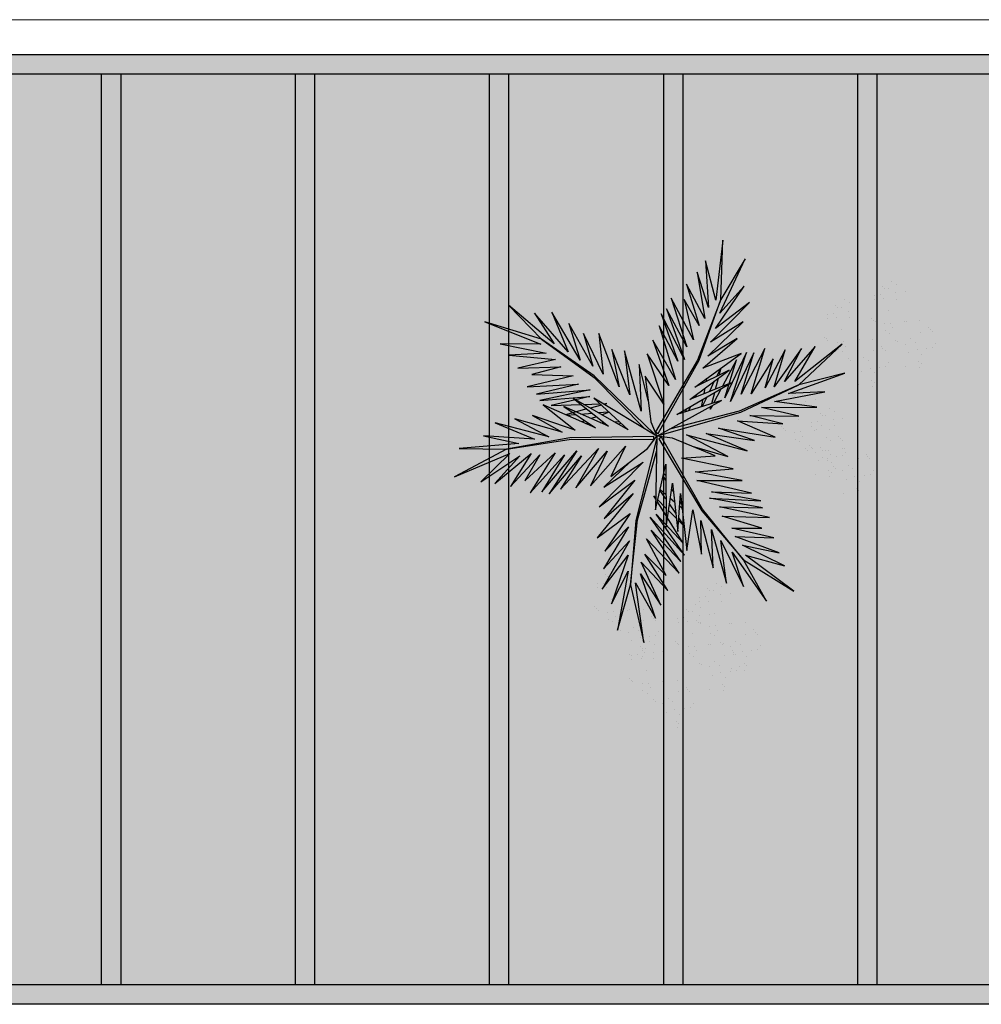
# Model space of a CAD drawing. Units: metres. Extents: x 0 to 1068, y -25 to 782.
# Drawn here: x 459 to 464, y 343 to 348 of the extents above; entities that cross this region are included whole.
import ezdxf

# ---------------------------------------------------------------- set-up
doc = ezdxf.new("R2010")
doc.units = ezdxf.units.M
doc.linetypes.add('CONTINU', pattern=[0])
doc.linetypes.add('CONTINUO', pattern=[0])
doc.layers.add('ARQ-Cobertura', color=3, linetype='Continuous', lineweight=0)
doc.layers.add('ÁRVORE', color=92, linetype='Continuous', lineweight=15)
for name, color, linetype in [('ARQ-cota 75', 1, 'Continuous'), ('JARDIM', 64, 'CONTINUO'), ('PERGOLA', 8, 'CONTINU'), ('VEGET1', 103, 'Continuous'), ('VEGET2', 71, 'Continuous')]:
    doc.layers.add(name, color=color, linetype=linetype)

# ---------------------------------------------------------------- blocks, each defined once
blk = doc.blocks.new('PERGOLA')
at = {"layer": 'PERGOLA'}
for p, q in [((109624.9825, -73615.8079), (109645.4825, -73615.8079)), ((109625.0825, -73615.9079), (109645.3825, -73615.9079)), ((109635.6825, -73620.6079), (109635.6825, -73615.9079)), ((109635.7825, -73620.6079), (109635.7825, -73615.9079)), ((109636.6825, -73620.6079), (109636.6825, -73615.9079)), ((109636.7825, -73620.6079), (109636.7825, -73615.9079)), ((109637.5825, -73620.6079), (109637.5825, -73615.9079)), ((109637.6825, -73620.6079), (109637.6825, -73615.9079)), ((109638.5825, -73620.6079), (109638.5825, -73615.9079)), ((109638.6825, -73620.6079), (109638.6825, -73615.9079)), ((109639.5825, -73620.6079), (109639.5825, -73615.9079)), ((109639.6825, -73620.6079), (109639.6825, -73615.9079)), ((109645.3825, -73620.6079), (109625.0825, -73620.6079)), ((109645.4825, -73620.7079), (109624.9825, -73620.7079))]:
    blk.add_line(p, q, dxfattribs=at)
blk = doc.blocks.new('VEG2')
at = {"color": 0}
for p, q in [((-0.0215, 1.2559), (-0.0215, 1.2559)), ((0.0379, 1.2487), (0.0379, 1.2487)), ((-0.0295, 1.197), (-0.0295, 1.197)), ((-0.0276, 1.2376), (-0.0276, 1.2376)), ((-0.0183, 1.2291), (-0.0183, 1.2291)), ((-0.0769, 1.1678), (-0.0769, 1.1678)), ((-0.0509, 1.1712), (-0.0509, 1.1712)), ((-0.0102, 1.1766), (-0.0102, 1.1766)), ((0.0252, 1.1893), (0.0252, 1.1893)), ((0.0411, 1.1524), (0.0411, 1.1524)), ((-0.0898, 1.1507), (-0.0898, 1.1507)), ((-0.0022, 1.1441), (-0.0022, 1.1441)), ((0.0189, 1.1307), (0.0189, 1.1307)), ((0.0749, 1.1437), (0.0749, 1.1437)), ((0.0841, 1.1352), (0.0841, 1.1352)), ((-0.2276, 1.0776), (-0.2276, 1.0776)), ((-0.2215, 1.0959), (-0.2215, 1.0959)), ((-0.2183, 1.0691), (-0.2183, 1.0691)), ((-0.1621, 1.0887), (-0.1621, 1.0887)), ((-0.0754, 1.0998), (-0.0754, 1.0998)), ((-0.0662, 1.0914), (-0.0662, 1.0914)), ((-0.0609, 1.082), (-0.0609, 1.082)), ((-0.0264, 1.1007), (-0.0264, 1.1007)), ((0.0948, 1.0823), (0.0948, 1.0823)), ((0.1087, 1.1055), (0.1087, 1.1055)), ((0.1276, 1.0954), (0.1276, 1.0954)), ((-0.2295, 1.037), (-0.2295, 1.037)), ((-0.1748, 1.0293), (-0.1748, 1.0293)), ((-0.0227, 1.0515), (-0.0227, 1.0515)), ((0.0359, 1.0532), (0.0359, 1.0532)), ((0.0442, 1.0561), (0.0442, 1.0561)), ((0.1038, 1.0621), (0.1038, 1.0621)), ((0.1298, 1.0656), (0.1298, 1.0656)), ((0.1721, 1.0554), (0.1721, 1.0554)), ((0.1774, 1.0498), (0.1774, 1.0498)), ((0.1866, 1.0413), (0.1866, 1.0413)), ((-0.3195, 0.9875), (-0.3195, 0.9875)), ((-0.3135, 1.0058), (-0.3135, 1.0058)), ((-0.2898, 0.9907), (-0.2898, 0.9907)), ((-0.2769, 1.0078), (-0.2769, 1.0078)), ((-0.2541, 0.9987), (-0.2541, 0.9987)), ((-0.2509, 1.0112), (-0.2509, 1.0112)), ((-0.2102, 1.0166), (-0.2102, 1.0166)), ((-0.2022, 0.9841), (-0.2022, 0.9841)), ((-0.1589, 0.9924), (-0.1589, 0.9924)), ((-0.1251, 0.9837), (-0.1251, 0.9837)), ((0.1118, 1.0092), (0.1118, 1.0092)), ((-0.3215, 0.9469), (-0.3215, 0.9469)), ((-0.3103, 0.9791), (-0.3103, 0.9791)), ((-0.2754, 0.9398), (-0.2754, 0.9398)), ((-0.2668, 0.9392), (-0.2668, 0.9392)), ((-0.2264, 0.9407), (-0.2264, 0.9407)), ((-0.1811, 0.9707), (-0.1811, 0.9707)), ((-0.1159, 0.9752), (-0.1159, 0.9752)), ((-0.0913, 0.9455), (-0.0913, 0.9455)), ((0.0798, 0.9576), (0.0798, 0.9576)), ((0.1285, 0.9459), (0.1285, 0.9459)), ((0.1352, 0.9571), (0.1352, 0.9571)), ((0.1753, 0.9591), (0.1753, 0.9591)), ((0.1759, 0.9422), (0.1759, 0.9422)), ((-0.3818, 0.9006), (-0.3818, 0.9006)), ((-0.3689, 0.9177), (-0.3689, 0.9177)), ((-0.3429, 0.9212), (-0.3429, 0.9212)), ((-0.3022, 0.9265), (-0.3022, 0.9265)), ((-0.2662, 0.9314), (-0.2662, 0.9314)), ((-0.2609, 0.922), (-0.2609, 0.922)), ((-0.2509, 0.9023), (-0.2509, 0.9023)), ((-0.1052, 0.9223), (-0.1052, 0.9223)), ((-0.0962, 0.9021), (-0.0962, 0.9021)), ((-0.0724, 0.9354), (-0.0724, 0.9354)), ((-0.0702, 0.9056), (-0.0702, 0.9056)), ((0.0413, 0.9245), (0.0413, 0.9245)), ((0.082, 0.9298), (0.082, 0.9298)), ((0.115, 0.9128), (0.115, 0.9128)), ((0.1224, 0.9276), (0.1224, 0.9276)), ((0.1296, 0.912), (0.1296, 0.912)), ((0.1317, 0.9191), (0.1317, 0.9191)), ((0.1388, 0.9035), (0.1388, 0.9035)), ((0.1499, 0.9388), (0.1499, 0.9388)), ((0.1879, 0.9387), (0.1879, 0.9387)), ((-0.2942, 0.894), (-0.2942, 0.894)), ((-0.2731, 0.8806), (-0.2731, 0.8806)), ((-0.2227, 0.8915), (-0.2227, 0.8915)), ((-0.2171, 0.8936), (-0.2171, 0.8936)), ((-0.2078, 0.8852), (-0.2078, 0.8852)), ((-0.1833, 0.8554), (-0.1833, 0.8554)), ((-0.1641, 0.8932), (-0.1641, 0.8932)), ((-0.1558, 0.8961), (-0.1558, 0.8961)), ((-0.0279, 0.8954), (-0.0279, 0.8954)), ((-0.0226, 0.8898), (-0.0226, 0.8898)), ((-0.0134, 0.8813), (-0.0134, 0.8813)), ((0.0731, 0.8578), (0.0731, 0.8578)), ((0.0786, 0.8937), (0.0786, 0.8937)), ((0.0991, 0.8612), (0.0991, 0.8612)), ((0.0996, 0.8802), (0.0996, 0.8802)), ((0.1205, 0.887), (0.1205, 0.887)), ((0.1398, 0.8666), (0.1398, 0.8666)), ((0.1752, 0.8793), (0.1752, 0.8793)), ((-0.3674, 0.8497), (-0.3674, 0.8497)), ((-0.3582, 0.8413), (-0.3582, 0.8413)), ((-0.3529, 0.8319), (-0.3529, 0.8319)), ((-0.3184, 0.8506), (-0.3184, 0.8506)), ((-0.1972, 0.8322), (-0.1972, 0.8322)), ((-0.1882, 0.8121), (-0.1882, 0.8121)), ((-0.1643, 0.8453), (-0.1643, 0.8453)), ((-0.1622, 0.8155), (-0.1622, 0.8155)), ((-0.0882, 0.8492), (-0.0882, 0.8492)), ((0.0602, 0.8407), (0.0602, 0.8407)), ((0.1478, 0.8341), (0.1478, 0.8341)), ((0.1689, 0.8207), (0.1689, 0.8207)), ((0.1911, 0.8424), (0.1911, 0.8424)), ((0.2249, 0.8337), (0.2249, 0.8337)), ((0.2341, 0.8252), (0.2341, 0.8252)), ((-0.3147, 0.8014), (-0.3147, 0.8014)), ((-0.2561, 0.8031), (-0.2561, 0.8031)), ((-0.2478, 0.806), (-0.2478, 0.806)), ((-0.1202, 0.7976), (-0.1202, 0.7976)), ((-0.1199, 0.8054), (-0.1199, 0.8054)), ((-0.118, 0.7698), (-0.118, 0.7698)), ((-0.1146, 0.7997), (-0.1146, 0.7997)), ((-0.1054, 0.7912), (-0.1054, 0.7912)), ((-0.0648, 0.7971), (-0.0648, 0.7971)), ((-0.0501, 0.7788), (-0.0501, 0.7788)), ((-0.0247, 0.7991), (-0.0247, 0.7991)), ((-0.0241, 0.7822), (-0.0241, 0.7822)), ((0.0746, 0.7898), (0.0746, 0.7898)), ((0.0838, 0.7814), (0.0838, 0.7814)), ((0.0891, 0.772), (0.0891, 0.772)), ((0.1236, 0.7907), (0.1236, 0.7907)), ((0.2448, 0.7723), (0.2448, 0.7723)), ((0.2587, 0.7955), (0.2587, 0.7955)), ((0.2776, 0.7854), (0.2776, 0.7854)), ((-0.1802, 0.7591), (-0.1802, 0.7591)), ((-0.1587, 0.7645), (-0.1587, 0.7645)), ((-0.1214, 0.7337), (-0.1214, 0.7337)), ((-0.085, 0.7528), (-0.085, 0.7528)), ((-0.0704, 0.752), (-0.0704, 0.752)), ((-0.0612, 0.7435), (-0.0612, 0.7435)), ((0.1273, 0.7415), (0.1273, 0.7415)), ((0.1859, 0.7432), (0.1859, 0.7432)), ((0.1942, 0.7461), (0.1942, 0.7461)), ((0.2538, 0.7521), (0.2538, 0.7521)), ((0.2798, 0.7556), (0.2798, 0.7556)), ((0.3221, 0.7454), (0.3221, 0.7454)), ((0.3274, 0.7398), (0.3274, 0.7398)), ((0.3366, 0.7313), (0.3366, 0.7313)), ((-0.2122, 0.7075), (-0.2122, 0.7075)), ((-0.1568, 0.707), (-0.1568, 0.707)), ((-0.1421, 0.6887), (-0.1421, 0.6887)), ((-0.1167, 0.709), (-0.1167, 0.709)), ((-0.1161, 0.6921), (-0.1161, 0.6921)), ((-0.1004, 0.7202), (-0.1004, 0.7202)), ((0.2618, 0.6992), (0.2618, 0.6992)), ((-0.2507, 0.6744), (-0.2507, 0.6744)), ((-0.2134, 0.6436), (-0.2134, 0.6436)), ((-0.21, 0.6797), (-0.21, 0.6797)), ((-0.177, 0.6628), (-0.177, 0.6628)), ((-0.1624, 0.6619), (-0.1624, 0.6619)), ((-0.1532, 0.6535), (-0.1532, 0.6535)), ((0.2298, 0.6476), (0.2298, 0.6476)), ((0.2852, 0.6471), (0.2852, 0.6471)), ((0.3253, 0.6491), (0.3253, 0.6491)), ((-0.1924, 0.6302), (-0.1924, 0.6302)), ((0.1913, 0.6145), (0.1913, 0.6145)), ((0.232, 0.6198), (0.232, 0.6198)), ((0.265, 0.6028), (0.265, 0.6028)), ((0.2796, 0.602), (0.2796, 0.602)), ((0.2999, 0.6288), (0.2999, 0.6288)), ((0.3259, 0.6322), (0.3259, 0.6322)), ((0.2286, 0.5837), (0.2286, 0.5837)), ((0.2496, 0.5702), (0.2496, 0.5702)), ((0.2888, 0.5935), (0.2888, 0.5935)), ((-0.8076, 0.2276), (-0.8076, 0.2276)), ((-0.8015, 0.2459), (-0.8015, 0.2459)), ((-0.7983, 0.2191), (-0.7983, 0.2191)), ((-0.7421, 0.2387), (-0.7421, 0.2387)), ((-0.8095, 0.187), (-0.8095, 0.187)), ((-0.7548, 0.1793), (-0.7548, 0.1793)), ((-0.8698, 0.1407), (-0.8698, 0.1407)), ((-0.8569, 0.1578), (-0.8569, 0.1578)), ((-0.8309, 0.1612), (-0.8309, 0.1612)), ((-0.7902, 0.1666), (-0.7902, 0.1666)), ((-0.7822, 0.1341), (-0.7822, 0.1341)), ((-0.7389, 0.1424), (-0.7389, 0.1424)), ((-0.7051, 0.1337), (-0.7051, 0.1337)), ((-0.6876, 0.1476), (-0.6876, 0.1476)), ((-0.6815, 0.1659), (-0.6815, 0.1659)), ((-0.6783, 0.1391), (-0.6783, 0.1391)), ((-0.6221, 0.1587), (-0.6221, 0.1587)), ((-0.8554, 0.0898), (-0.8554, 0.0898)), ((-0.8064, 0.0907), (-0.8064, 0.0907)), ((-0.7611, 0.1207), (-0.7611, 0.1207)), ((-0.6959, 0.1252), (-0.6959, 0.1252)), ((-0.6895, 0.107), (-0.6895, 0.107)), ((-0.6713, 0.0955), (-0.6713, 0.0955)), ((-0.6702, 0.0866), (-0.6702, 0.0866)), ((-0.6524, 0.0854), (-0.6524, 0.0854)), ((-0.6348, 0.0993), (-0.6348, 0.0993)), ((-0.8462, 0.0814), (-0.8462, 0.0814)), ((-0.8409, 0.072), (-0.8409, 0.072)), ((-0.7498, 0.0607), (-0.7498, 0.0607)), ((-0.7441, 0.0432), (-0.7441, 0.0432)), ((-0.7369, 0.0778), (-0.7369, 0.0778)), ((-0.7358, 0.0461), (-0.7358, 0.0461)), ((-0.7109, 0.0812), (-0.7109, 0.0812)), ((-0.6852, 0.0723), (-0.6852, 0.0723)), ((-0.6762, 0.0521), (-0.6762, 0.0521)), ((-0.6622, 0.0541), (-0.6622, 0.0541)), ((-0.6502, 0.0556), (-0.6502, 0.0556)), ((-0.6189, 0.0624), (-0.6189, 0.0624)), ((-0.6079, 0.0454), (-0.6079, 0.0454)), ((-0.5851, 0.0537), (-0.5851, 0.0537)), ((-0.5759, 0.0452), (-0.5759, 0.0452)), ((-0.8027, 0.0415), (-0.8027, 0.0415)), ((-0.7354, 0.0098), (-0.7354, 0.0098)), ((-0.7262, 0.0014), (-0.7262, 0.0014)), ((-0.6864, 0.0107), (-0.6864, 0.0107)), ((-0.6411, 0.0407), (-0.6411, 0.0407)), ((-0.6026, 0.0398), (-0.6026, 0.0398)), ((-0.5934, 0.0313), (-0.5934, 0.0313)), ((-0.5513, 0.0155), (-0.5513, 0.0155)), ((-0.5324, 0.0054), (-0.5324, 0.0054)), ((-0.7209, -0.008), (-0.7209, -0.008)), ((-0.6827, -0.0385), (-0.6827, -0.0385)), ((-0.6682, -0.0008), (-0.6682, -0.0008)), ((-0.6241, -0.0368), (-0.6241, -0.0368)), ((-0.6158, -0.0339), (-0.6158, -0.0339)), ((-0.5652, -0.0077), (-0.5652, -0.0077)), ((-0.5562, -0.0279), (-0.5562, -0.0279)), ((-0.5302, -0.0244), (-0.5302, -0.0244)), ((-0.4879, -0.0346), (-0.4879, -0.0346)), ((-0.4826, -0.0402), (-0.4826, -0.0402)), ((-0.7002, -0.0524), (-0.7002, -0.0524)), ((-0.698, -0.0802), (-0.698, -0.0802)), ((-0.6448, -0.0529), (-0.6448, -0.0529)), ((-0.6301, -0.0712), (-0.6301, -0.0712)), ((-0.6047, -0.0509), (-0.6047, -0.0509)), ((-0.6041, -0.0678), (-0.6041, -0.0678)), ((-0.5482, -0.0808), (-0.5482, -0.0808)), ((-0.4734, -0.0487), (-0.4734, -0.0487)), ((-0.7387, -0.0855), (-0.7387, -0.0855)), ((-0.7014, -0.1163), (-0.7014, -0.1163)), ((-0.665, -0.0972), (-0.665, -0.0972)), ((-0.6504, -0.098), (-0.6504, -0.098)), ((-0.6412, -0.1065), (-0.6412, -0.1065)), ((-0.6804, -0.1298), (-0.6804, -0.1298)), ((-0.6187, -0.1655), (-0.6187, -0.1655)), ((-0.5802, -0.1324), (-0.5802, -0.1324)), ((-0.578, -0.1602), (-0.578, -0.1602)), ((-0.5248, -0.1329), (-0.5248, -0.1329)), ((-0.5101, -0.1512), (-0.5101, -0.1512)), ((-0.4847, -0.1309), (-0.4847, -0.1309)), ((-0.4841, -0.1478), (-0.4841, -0.1478)), ((-0.5814, -0.1963), (-0.5814, -0.1963)), ((-0.5604, -0.2098), (-0.5604, -0.2098)), ((-0.545, -0.1772), (-0.545, -0.1772)), ((-0.5304, -0.178), (-0.5304, -0.178)), ((-0.5212, -0.1865), (-0.5212, -0.1865)), ((-0.8737, -0.2414), (-0.8737, -0.2414)), ((-0.8677, -0.2232), (-0.8677, -0.2232)), ((-0.8645, -0.2499), (-0.8645, -0.2499)), ((-0.8082, -0.2303), (-0.8082, -0.2303)), ((-0.8757, -0.282), (-0.8757, -0.282)), ((-0.821, -0.2897), (-0.821, -0.2897)), ((-1.0776, -0.3224), (-1.0776, -0.3224)), ((-1.0715, -0.3041), (-1.0715, -0.3041)), ((-1.0683, -0.3309), (-1.0683, -0.3309)), ((-1.0121, -0.3113), (-1.0121, -0.3113)), ((-0.936, -0.3283), (-0.936, -0.3283)), ((-0.9231, -0.3112), (-0.9231, -0.3112)), ((-0.8971, -0.3078), (-0.8971, -0.3078)), ((-0.8564, -0.3024), (-0.8564, -0.3024)), ((-0.8484, -0.3349), (-0.8484, -0.3349)), ((-0.8051, -0.3266), (-0.8051, -0.3266)), ((-0.7712, -0.3354), (-0.7712, -0.3354)), ((-1.0795, -0.363), (-1.0795, -0.363)), ((-1.0602, -0.3834), (-1.0602, -0.3834)), ((-1.0248, -0.3707), (-1.0248, -0.3707)), ((-0.9215, -0.3792), (-0.9215, -0.3792)), ((-0.8725, -0.3784), (-0.8725, -0.3784)), ((-0.8273, -0.3484), (-0.8273, -0.3484)), ((-0.762, -0.3438), (-0.762, -0.3438)), ((-0.7375, -0.3735), (-0.7375, -0.3735)), ((-0.7185, -0.3837), (-0.7185, -0.3837)), ((-1.1398, -0.4093), (-1.1398, -0.4093)), ((-1.1269, -0.3922), (-1.1269, -0.3922)), ((-1.1009, -0.3888), (-1.1009, -0.3888)), ((-1.0522, -0.4159), (-1.0522, -0.4159)), ((-1.0089, -0.4076), (-1.0089, -0.4076)), ((-0.9751, -0.4163), (-0.9751, -0.4163)), ((-0.9659, -0.4248), (-0.9659, -0.4248)), ((-0.9123, -0.3877), (-0.9123, -0.3877)), ((-0.9071, -0.397), (-0.9071, -0.397)), ((-0.8103, -0.4258), (-0.8103, -0.4258)), ((-0.802, -0.423), (-0.802, -0.423)), ((-0.7514, -0.3967), (-0.7514, -0.3967)), ((-0.7424, -0.4169), (-0.7424, -0.4169)), ((-0.7164, -0.4135), (-0.7164, -0.4135)), ((-0.674, -0.4236), (-0.674, -0.4236)), ((-1.1254, -0.4602), (-1.1254, -0.4602)), ((-1.1162, -0.4686), (-1.1162, -0.4686)), ((-1.0764, -0.4593), (-1.0764, -0.4593)), ((-1.0311, -0.4293), (-1.0311, -0.4293)), ((-0.9413, -0.4545), (-0.9413, -0.4545)), ((-0.9224, -0.4646), (-0.9224, -0.4646)), ((-0.8688, -0.4275), (-0.8688, -0.4275)), ((-0.6688, -0.4293), (-0.6688, -0.4293)), ((-0.6595, -0.4377), (-0.6595, -0.4377)), ((-1.1109, -0.478), (-1.1109, -0.478)), ((-1.0727, -0.5085), (-1.0727, -0.5085)), ((-1.0141, -0.5068), (-1.0141, -0.5068)), ((-1.0058, -0.5039), (-1.0058, -0.5039)), ((-0.9552, -0.4777), (-0.9552, -0.4777)), ((-0.9462, -0.4979), (-0.9462, -0.4979)), ((-0.9202, -0.4944), (-0.9202, -0.4944)), ((-0.8779, -0.5046), (-0.8779, -0.5046)), ((-0.8726, -0.5102), (-0.8726, -0.5102)), ((-0.7343, -0.4699), (-0.7343, -0.4699)), ((-0.9382, -0.5508), (-0.9382, -0.5508)), ((-0.8634, -0.5187), (-0.8634, -0.5187)), ((-0.8049, -0.5546), (-0.8049, -0.5546)), ((-0.7663, -0.5214), (-0.7663, -0.5214)), ((-0.7642, -0.5492), (-0.7642, -0.5492)), ((-0.711, -0.5219), (-0.711, -0.5219)), ((-0.6963, -0.5403), (-0.6963, -0.5403)), ((-0.6709, -0.5199), (-0.6709, -0.5199)), ((-0.6703, -0.5368), (-0.6703, -0.5368)), ((-0.7676, -0.5854), (-0.7676, -0.5854)), ((-0.7312, -0.5662), (-0.7312, -0.5662)), ((-0.7166, -0.567), (-0.7166, -0.567)), ((-0.7074, -0.5755), (-0.7074, -0.5755)), ((-1.0087, -0.6355), (-1.0087, -0.6355)), ((-0.9702, -0.6024), (-0.9702, -0.6024)), ((-0.968, -0.6302), (-0.968, -0.6302)), ((-0.9148, -0.6029), (-0.9148, -0.6029)), ((-0.9001, -0.6212), (-0.9001, -0.6212)), ((-0.8747, -0.6009), (-0.8747, -0.6009)), ((-0.8741, -0.6178), (-0.8741, -0.6178)), ((-0.7465, -0.5988), (-0.7465, -0.5988)), ((-0.9714, -0.6663), (-0.9714, -0.6663)), ((-0.9504, -0.6798), (-0.9504, -0.6798)), ((-0.935, -0.6472), (-0.935, -0.6472)), ((-0.9204, -0.648), (-0.9204, -0.648)), ((-0.9112, -0.6565), (-0.9112, -0.6565))]:
    blk.add_line(p, q, dxfattribs=at)
at = {"layer": 'VEGET1'}
for p, q in [((0.1232, 0.8859), (0.1599, 0.6273)), ((0.1811, 0.6356), (0.1232, 0.8859)), ((0.2375, 0.8334), (0.1811, 0.6356)), ((0.1912, 0.5777), (0.2375, 0.8334)), ((0.0736, 0.7802), (0.1381, 0.5882)), ((0.1599, 0.6273), (0.0736, 0.7802)), ((0.0505, 0.7238), (0.135, 0.5386)), ((0.1381, 0.5882), (0.0505, 0.7238)), ((0.1911, 0.5076), (0.2633, 0.7179)), ((0.2633, 0.7179), (0.1912, 0.5777)), ((0.0202, 0.6608), (0.1196, 0.5028)), ((0.135, 0.5386), (0.0202, 0.6608)), ((0.1857, 0.4455), (0.3042, 0.6549)), ((0.3042, 0.6549), (0.1911, 0.5076)), ((0.1811, 0.6356), (0.1507, 0.3548)), ((0.1579, 0.3581), (0.1811, 0.6356)), ((-0.0287, 0.5859), (0.0921, 0.3993)), ((0.1117, 0.4369), (-0.0287, 0.5859)), ((0.0277, 0.5952), (0.1117, 0.4369)), ((0.1196, 0.5028), (0.0277, 0.5952)), ((0.2989, 0.5672), (0.1857, 0.4455)), ((0.1903, 0.3847), (0.2989, 0.5672)), ((-0.0368, 0.5357), (0.0959, 0.3432)), ((0.0921, 0.3993), (-0.0368, 0.5357)), ((-0.053, 0.5082), (0.0698, 0.3295)), ((0.0959, 0.3432), (-0.053, 0.5082)), ((0.1832, 0.3276), (0.2925, 0.4905)), ((0.2925, 0.4905), (0.1903, 0.3847)), ((-0.0473, 0.4561), (0.0215, 0.3457)), ((0.0698, 0.3295), (-0.0473, 0.4561)), ((0.1702, 0.2401), (0.3259, 0.433)), ((0.3259, 0.433), (0.1832, 0.3276)), ((-0.0274, 0.3583), (-0.0506, 0.3813)), ((-0.0501, 0.3771), (-0.0283, 0.3453)), ((0.017, 0.3141), (-0.0177, 0.3486)), ((0.1507, 0.3548), (0.068, 0.0534)), ((0.0692, 0.005), (0.1579, 0.3581)), ((0.1631, 0.1829), (0.295, 0.3488)), ((0.295, 0.3488), (0.1702, 0.2401)), ((-0.0317, 0.296), (-0.0424, 0.3052)), ((-0.0151, 0.3261), (0.0128, 0.2854)), ((0.0276, 0.336), (0.065, 0.2761)), ((0.0632, 0.2681), (0.0278, 0.3034)), ((-0.0405, 0.2867), (-0.0331, 0.2755)), ((0.0093, 0.2607), (-0.0095, 0.2768)), ((0.028, 0.2633), (0.0538, 0.2258)), ((0.081, 0.2505), (0.0719, 0.2595)), ((0.072, 0.2649), (0.081, 0.2505)), ((0.1262, 0.105), (0.3175, 0.2985)), ((0.3175, 0.2985), (0.1631, 0.1829)), ((-0.0044, 0.2319), (0.0034, 0.2201)), ((0.0532, 0.223), (0.0281, 0.2445)), ((0.2971, 0.2136), (0.1262, 0.105)), ((0.1813, 0.1021), (0.2971, 0.2136)), ((0.0285, 0.1821), (0.0402, 0.1644)), ((0.0377, 0.1536), (0.0286, 0.1615)), ((-0.324, 0.0557), (-0.1467, -0.0203)), ((-0.0608, -0.0132), (-0.324, 0.0557)), ((-0.2403, 0.0804), (-0.0608, -0.0132)), ((-0.0858, 0.0359), (-0.2403, 0.0804)), ((-0.3563, 0.011), (-0.1998, -0.0427)), ((-0.1467, -0.0203), (-0.3563, 0.011)), ((0.0671, 0.0056), (0.0692, 0.005)), ((-0.4446, -0.0043), (-0.282, -0.0752)), ((-0.1998, -0.0427), (-0.4446, -0.0043)), ((0.0543, -0.0126), (-0.2958, -0.1123)), ((-0.2894, -0.1169), (0.013, -0.0378)), ((0.0549, -0.0147), (0.0543, -0.0126)), ((0.0786, -0.0152), (0.077, -0.0167)), ((0.077, -0.0167), (0.3384, -0.2701)), ((0.3392, -0.2622), (0.1195, -0.0399)), ((0.5406, -0.0081), (0.5457, -0.0081)), ((-0.4778, -0.062), (-0.3351, -0.0976)), ((-0.282, -0.0752), (-0.4778, -0.062)), ((0.2214, -0.0637), (0.2329, -0.0598)), ((0.2507, -0.07), (0.2296, -0.0712)), ((0.3103, -0.0664), (0.2962, -0.0673)), ((0.3284, -0.0926), (0.3518, -0.0845)), ((0.3758, -0.0625), (0.3625, -0.0633)), ((0.3795, -0.0748), (0.3928, -0.0701)), ((-0.2958, -0.1123), (-0.5477, -0.2311)), ((-0.5477, -0.2311), (-0.2894, -0.1169)), ((-0.5474, -0.0948), (-0.3854, -0.1319)), ((-0.3351, -0.0976), (-0.5474, -0.0948)), ((-0.1721, -0.1401), (-0.1642, -0.1252)), ((-0.1642, -0.1252), (-0.1674, -0.1375)), ((-0.0787, -0.1364), (-0.0692, -0.1175)), ((-0.0586, -0.1142), (-0.0609, -0.126)), ((0.1351, -0.1161), (0.207, -0.3784)), ((0.1437, -0.3183), (0.1351, -0.1161)), ((0.2738, -0.1118), (0.305, -0.1009)), ((0.3213, -0.1102), (0.2759, -0.1138)), ((0.3972, -0.1042), (0.3481, -0.1081)), ((0.3709, -0.126), (0.4628, -0.1011)), ((0.4589, -0.0994), (0.4205, -0.1024)), ((-0.4419, -0.1583), (-0.66, -0.201)), ((-0.3854, -0.1319), (-0.626, -0.1341)), ((-0.626, -0.1341), (-0.4419, -0.1583)), ((-0.3523, -0.3698), (-0.2519, -0.1586)), ((-0.2519, -0.1586), (-0.3204, -0.3701)), ((-0.2115, -0.2142), (-0.1783, -0.1518)), ((-0.1706, -0.1493), (-0.1834, -0.1977)), ((-0.1488, -0.1774), (-0.1292, -0.1363)), ((-0.1264, -0.1355), (-0.1326, -0.1679)), ((0.1051, -0.1623), (0.1437, -0.3183)), ((0.2838, -0.1496), (0.2961, -0.1463)), ((0.3007, -0.149), (0.2838, -0.1496)), ((0.3079, -0.1431), (0.3562, -0.13)), ((0.3845, -0.1461), (0.3139, -0.1486)), ((0.3566, -0.2089), (0.5739, -0.1624)), ((0.3577, -0.1794), (0.5259, -0.1413)), ((0.5739, -0.1624), (0.3577, -0.1794)), ((0.5259, -0.1413), (0.396, -0.1458)), ((-0.5026, -0.1933), (-0.7472, -0.2811)), ((-0.66, -0.201), (-0.5026, -0.1933)), ((-0.436, -0.3437), (-0.3409, -0.1918)), ((-0.3998, -0.3879), (-0.2986, -0.1899)), ((-0.3409, -0.1918), (-0.3998, -0.3879)), ((-0.2986, -0.1899), (-0.3523, -0.3698)), ((-0.3204, -0.3701), (-0.2269, -0.1744)), ((-0.2269, -0.1744), (-0.278, -0.3391)), ((-0.1873, -0.2124), (-0.1998, -0.2596)), ((-0.1816, -0.2462), (-0.1603, -0.2016)), ((-0.1372, -0.1924), (-0.1418, -0.2167)), ((-0.1054, -0.1898), (-0.0991, -0.1771)), ((0.1841, -0.1869), (0.2618, -0.3841)), ((0.207, -0.3784), (0.1841, -0.1869)), ((0.5896, -0.1902), (0.3566, -0.2089)), ((0.407, -0.2336), (0.5896, -0.1902)), ((-0.7472, -0.2811), (-0.5477, -0.2311)), ((-0.5477, -0.2311), (-0.7355, -0.4063)), ((-0.7355, -0.4063), (-0.5299, -0.2452)), ((-0.6192, -0.3965), (-0.4851, -0.2446)), ((-0.5299, -0.2452), (-0.6192, -0.3965)), ((-0.5588, -0.3882), (-0.4406, -0.2225)), ((-0.4851, -0.2446), (-0.5588, -0.3882)), ((-0.4891, -0.383), (-0.402, -0.2179)), ((-0.4406, -0.2225), (-0.4891, -0.383)), ((-0.402, -0.2179), (-0.436, -0.3437)), ((-0.278, -0.3391), (-0.2169, -0.2243)), ((-0.1472, -0.2455), (-0.1498, -0.2594)), ((-0.1348, -0.2484), (-0.1288, -0.2365)), ((0.2301, -0.2217), (0.3193, -0.453)), ((0.2618, -0.3841), (0.2301, -0.2217)), ((0.6291, -0.2224), (0.407, -0.2336)), ((0.4298, -0.2694), (0.6291, -0.2224)), ((-0.2033, -0.2729), (-0.2117, -0.3045)), ((-0.2082, -0.302), (-0.1916, -0.2672)), ((0.2994, -0.2767), (0.3858, -0.4528)), ((0.3193, -0.453), (0.2994, -0.2767)), ((0.3384, -0.2701), (0.5672, -0.4289)), ((0.5672, -0.4289), (0.3392, -0.2622)), ((0.6089, -0.2758), (0.4298, -0.2694)), ((0.4829, -0.3092), (0.6089, -0.2758)), ((0.3453, -0.3114), (0.4491, -0.4967)), ((0.3858, -0.4528), (0.3453, -0.3114)), ((0.4002, -0.3378), (0.5224, -0.5451)), ((0.4491, -0.4967), (0.4002, -0.3378)), ((0.6695, -0.3022), (0.4829, -0.3092)), ((0.5062, -0.3404), (0.6695, -0.3022)), ((0.7088, -0.3599), (0.5062, -0.3404)), ((0.4513, -0.3735), (0.5973, -0.5412)), ((0.5224, -0.5451), (0.4513, -0.3735)), ((0.5476, -0.3679), (0.7088, -0.3599)), ((0.7462, -0.4081), (0.5476, -0.3679)), ((0.512, -0.4087), (0.7103, -0.5766)), ((0.5973, -0.5412), (0.512, -0.4087)), ((0.5706, -0.4064), (0.7462, -0.4081)), ((0.8129, -0.5039), (0.5706, -0.4064)), ((0.5672, -0.4289), (0.8129, -0.5039)), ((0.7103, -0.5766), (0.5672, -0.4289))]:
    blk.add_line(p, q, dxfattribs=at)
at = {"layer": 'VEGET2'}
for p, q in [((-0.4075, 0.7076), (-0.3076, 0.5278)), ((-0.2594, 0.494), (-0.4075, 0.7076)), ((-0.5254, 0.6639), (-0.3166, 0.507)), ((-0.3076, 0.5278), (-0.5254, 0.6639)), ((-0.3076, 0.6441), (-0.2594, 0.494)), ((-0.2099, 0.4444), (-0.3076, 0.6441)), ((-0.2342, 0.6285), (-0.2099, 0.4444)), ((-0.1698, 0.3967), (-0.2342, 0.6285)), ((-0.1759, 0.5628), (-0.1698, 0.3967)), ((-0.1236, 0.357), (-0.1759, 0.5628)), ((-0.4858, 0.5541), (-0.3044, 0.4639)), ((-0.3166, 0.507), (-0.4858, 0.5541)), ((-0.3076, 0.5278), (-0.1304, 0.3078)), ((-0.1277, 0.3152), (-0.3076, 0.5278)), ((-0.4622, 0.4979), (-0.2716, 0.4266)), ((-0.3044, 0.4639), (-0.4622, 0.4979)), ((-0.1262, 0.504), (-0.1236, 0.357)), ((-0.0882, 0.3115), (-0.1262, 0.504)), ((-0.0619, 0.4869), (-0.0882, 0.3115)), ((-0.0355, 0.2405), (-0.0619, 0.4869)), ((-0.4391, 0.4319), (-0.2571, 0.3905)), ((-0.2716, 0.4266), (-0.4391, 0.4319)), ((-0.3874, 0.3908), (-0.2161, 0.3382)), ((-0.2571, 0.3905), (-0.3874, 0.3908)), ((-0.0242, 0.4056), (-0.0355, 0.2405)), ((-0.0002, 0.195), (-0.0242, 0.4056)), ((0.0273, 0.3859), (-0.0002, 0.195)), ((0.0289, 0.1138), (0.0273, 0.3859)), ((-0.4208, 0.3444), (-0.2034, 0.2978)), ((-0.2161, 0.3382), (-0.4208, 0.3444)), ((-0.391, 0.3031), (-0.1611, 0.2609)), ((-0.2034, 0.2978), (-0.391, 0.3031)), ((-0.1304, 0.3078), (0.0472, -0.0042)), ((0.0593, 0.0029), (-0.1277, 0.3152)), ((0.0729, 0.3115), (0.0289, 0.1138)), ((0.0669, -0.0081), (0.0729, 0.3115)), ((-0.383, 0.2722), (-0.1698, 0.2326)), ((-0.1611, 0.2609), (-0.383, 0.2722)), ((-0.3421, 0.2394), (-0.106, 0.1847)), ((-0.1698, 0.2326), (-0.3421, 0.2394)), ((0.4181, 0.2157), (0.2829, 0.0575)), ((0.4856, 0.2223), (0.3203, 0.0452)), ((0.3203, 0.0452), (0.4181, 0.2157)), ((0.5346, 0.2413), (0.3937, 0.0765)), ((0.3937, 0.0765), (0.4856, 0.2223)), ((0.4137, 0.0548), (0.5346, 0.2413)), ((0.5653, 0.2328), (0.4137, 0.0548)), ((0.6159, 0.2379), (0.4669, 0.073)), ((0.4669, 0.073), (0.5653, 0.2328)), ((0.5083, 0.0638), (0.6159, 0.2379)), ((-0.106, 0.1847), (-0.3025, 0.1842)), ((-0.3025, 0.1842), (-0.098, 0.1463)), ((0.3547, 0.2066), (0.2027, 0.0354)), ((0.2829, 0.0575), (0.3547, 0.2066)), ((0.6395, 0.1859), (0.5083, 0.0638)), ((0.7009, 0.2101), (0.574, 0.0732)), ((0.574, 0.0732), (0.6395, 0.1859)), ((0.6125, 0.0676), (0.7009, 0.2101)), ((0.7695, 0.1971), (0.6125, 0.0676)), ((0.6612, 0.0774), (0.7695, 0.1971)), ((0.8301, 0.1895), (0.6612, 0.0774)), ((0.7047, 0.0664), (0.8301, 0.1895)), ((-0.098, 0.1463), (-0.263, 0.1338)), ((-0.263, 0.1338), (-0.0388, 0.0878)), ((0.2665, 0.167), (0.1073, 0.0457)), ((0.2027, 0.0354), (0.2665, 0.167)), ((0.9449, 0.1688), (0.7047, 0.0664)), ((0.7182, 0.0482), (0.9449, 0.1688)), ((-0.0388, 0.0878), (-0.1846, 0.0773)), ((-0.1846, 0.0773), (0, 0)), ((0.1073, 0.0457), (0.0669, -0.0081)), ((0.7182, 0.0482), (0.4391, 0.0048)), ((0.4441, -0.0013), (0.7182, 0.0482)), ((0.6649, 0.0234), (0.9238, 0.0449)), ((0.9238, 0.0449), (0.7182, 0.0482)), ((0, 0), (0.0669, -0.0081)), ((0.0472, -0.0042), (0.0593, 0.0029)), ((0.0801, 0.007), (0.0801, -0.007)), ((0.4391, 0.0048), (0.0801, 0.007)), ((0.5971, 0.0054), (0.8189, -0.0099)), ((0.7687, -0.0657), (0.5971, 0.0054)), ((0.8189, -0.0099), (0.6649, 0.0234)), ((0.0669, -0.0081), (-0.2129, -0.1627)), ((0.0612, -0.0201), (-0.1159, -0.3382)), ((-0.1081, -0.3369), (0.0733, -0.0271)), ((0.0733, -0.0271), (0.0612, -0.0201)), ((0.0933, -0.07), (0.0669, -0.0081)), ((0.0669, -0.0081), (0.3406, -0.1731)), ((0.0801, -0.007), (0.4441, -0.0013)), ((0.1914, -0.0362), (0.4279, -0.1708)), ((0.3406, -0.1731), (0.1914, -0.0362)), ((0.4212, -0.0336), (0.6069, -0.097)), ((0.5599, -0.1442), (0.4212, -0.0336)), ((0.4783, -0.0257), (0.6826, -0.0833)), ((0.6069, -0.097), (0.4783, -0.0257)), ((0.5358, -0.0055), (0.7687, -0.0657)), ((0.6826, -0.0833), (0.5358, -0.0055)), ((0.1187, -0.2686), (0.0933, -0.07)), ((0.2763, -0.0516), (0.4706, -0.1361)), ((0.4279, -0.1708), (0.2763, -0.0516)), ((0.3333, -0.0437), (0.5599, -0.1442)), ((0.4706, -0.1361), (0.3333, -0.0437)), ((-0.0198, -0.1019), (-0.2546, -0.2394)), ((-0.2129, -0.1627), (-0.0198, -0.1019)), ((-0.2546, -0.2394), (-0.0755, -0.1677)), ((-0.0755, -0.1677), (-0.2459, -0.2937)), ((0.0366, -0.1475), (0.1187, -0.2686)), ((0.1089, -0.3647), (0.0366, -0.1475)), ((-0.0972, -0.2211), (-0.2975, -0.3671)), ((-0.2459, -0.2937), (-0.0972, -0.2211)), ((-0.0137, -0.2543), (0.085, -0.4241)), ((0.057, -0.486), (-0.0137, -0.2543)), ((0.0156, -0.228), (0.1089, -0.3647)), ((0.085, -0.4241), (0.0156, -0.228)), ((-0.2975, -0.3671), (-0.1324, -0.3022)), ((-0.1324, -0.3022), (-0.2802, -0.4313)), ((-0.2101, -0.6003), (-0.1081, -0.3369)), ((-0.1159, -0.3382), (-0.2101, -0.6003)), ((-0.0521, -0.34), (0.049, -0.5378)), ((0.0262, -0.5602), (-0.0521, -0.34)), ((-0.0233, -0.3334), (0.057, -0.486)), ((0.049, -0.5378), (-0.0233, -0.3334)), ((-0.1541, -0.3556), (-0.3062, -0.5038)), ((-0.2802, -0.4313), (-0.1541, -0.3556)), ((-0.1654, -0.4155), (-0.334, -0.5871)), ((-0.3062, -0.5038), (-0.1654, -0.4155)), ((-0.0916, -0.4263), (0.0054, -0.6066)), ((-0.0515, -0.601), (-0.0916, -0.4263)), ((-0.063, -0.3951), (0.0262, -0.5602)), ((0.0054, -0.6066), (-0.063, -0.3951)), ((-0.334, -0.5871), (-0.1866, -0.4741)), ((-0.1866, -0.4741), (-0.3107, -0.6585)), ((-0.1163, -0.4879), (-0.0515, -0.601)), ((-0.0612, -0.6663), (-0.1163, -0.4879)), ((-0.2049, -0.5418), (-0.3157, -0.7767)), ((-0.3107, -0.6585), (-0.2049, -0.5418)), ((-0.1404, -0.5185), (-0.0612, -0.6663)), ((-0.1068, -0.7192), (-0.1404, -0.5185)), ((-0.1563, -0.5656), (-0.1068, -0.7192)), ((-0.1437, -0.7678), (-0.1563, -0.5656)), ((-0.3157, -0.7767), (-0.2101, -0.6003)), ((-0.219, -0.857), (-0.1875, -0.5977)), ((-0.2101, -0.6003), (-0.219, -0.857)), ((-0.1875, -0.5977), (-0.1437, -0.7678))]:
    blk.add_line(p, q, dxfattribs=at)
blk = doc.blocks.new('JARDIMADM')
at = {"layer": 'JARDIM'}
for p, q in [((-2537051.0541, 1743244.1417), (-2537034.0541, 1743244.1417)), ((-2537034.0541, 1743239.2417), (-2537051.0541, 1743239.2417))]:
    blk.add_line(p, q, dxfattribs=at)
blk.add_lwpolyline([(-2537034.0541, 1743239.2417), (-2537051.0541, 1743239.2417), (-2537051.0541, 1743244.1417), (-2537034.0541, 1743244.1417)], close=True, dxfattribs=at)
at = {"layer": 'JARDIM', "linetype": 'CONTINUO', "xscale": 1.190315643058796, "yscale": 1.190315643058796, "zscale": 1.190315643058796}
blk.add_blockref('VEG2', (-2537041.9497, 1743241.2201), dxfattribs=at)

msp = doc.modelspace()

# ---------------------------------------------------------------- hatches: boundary and pattern name
at = {"layer": 'ÁRVORE'}
h = msp.add_hatch(dxfattribs=at)
h.set_pattern_fill('AR-SAND', color=256, scale=0.004, angle=90)
h.set_pattern_definition([(127.5, (-2536579.7515, 1743587.4932), (-0.195765294932, -0.006400125184), [0, -0.154432, 0, -0.17272, 0, -0.1651]), (97.5, (-2536579.7515, 1743587.4932), (-0.286730040227, 0.179809313255), [0, -0.083312, 0, -0.139192, 0, -0.05334]), (57.5, (-2536579.7515, 1743587.36824), (-0.000574873871, 0.316396948097), [0, -0.0508, 0, -0.18288, 0, -0.23876]), (47.5, (-2536579.7515, 1743587.36824), (-0.089171729303, 0.30542258099), [0, -0.0254, 0, -0.119888, 0, -0.13716])])
h.paths.add_polyline_path([(454.3026, 348.2515), (471.3026, 348.2515), (471.3026, 343.3515), (454.3026, 343.3515)])

# ---------------------------------------------------------------- linework, layer by layer
at = {"layer": 'ARQ-Cobertura'}
for p, q in [((428.1326, 348.4315), (490.7727, 348.4315)), ((428.1326, 348.2515), (490.7727, 348.2515)), ((490.7727, 343.3515), (428.1326, 343.3515))]:
    msp.add_line(p, q, dxfattribs=at)
at = {"layer": 'JARDIM'}
for p, q in [((454.3026, 348.2515), (471.3026, 348.2515)), ((471.3026, 343.3515), (454.3026, 343.3515))]:
    msp.add_line(p, q, dxfattribs=at)
msp.add_lwpolyline([(454.3026, 348.2515), (471.3026, 348.2515), (471.3026, 343.3515), (454.3026, 343.3515)], close=True, dxfattribs=at)

# ---------------------------------------------------------------- block references
at = {"layer": 'ARQ-Cobertura', "rotation": 180}
msp.add_blockref('JARDIMADM', (-2536579.7515, 1743587.4932), dxfattribs=at)
at = {"layer": 'ARQ-cota 75', "color": 251, "ltscale": 0.02, "zscale": 25.4, "rotation": 180}
msp.add_blockref('PERGOLA', (110098.9351, -73272.4564), dxfattribs=at)

doc.saveas('drawing.dxf')
